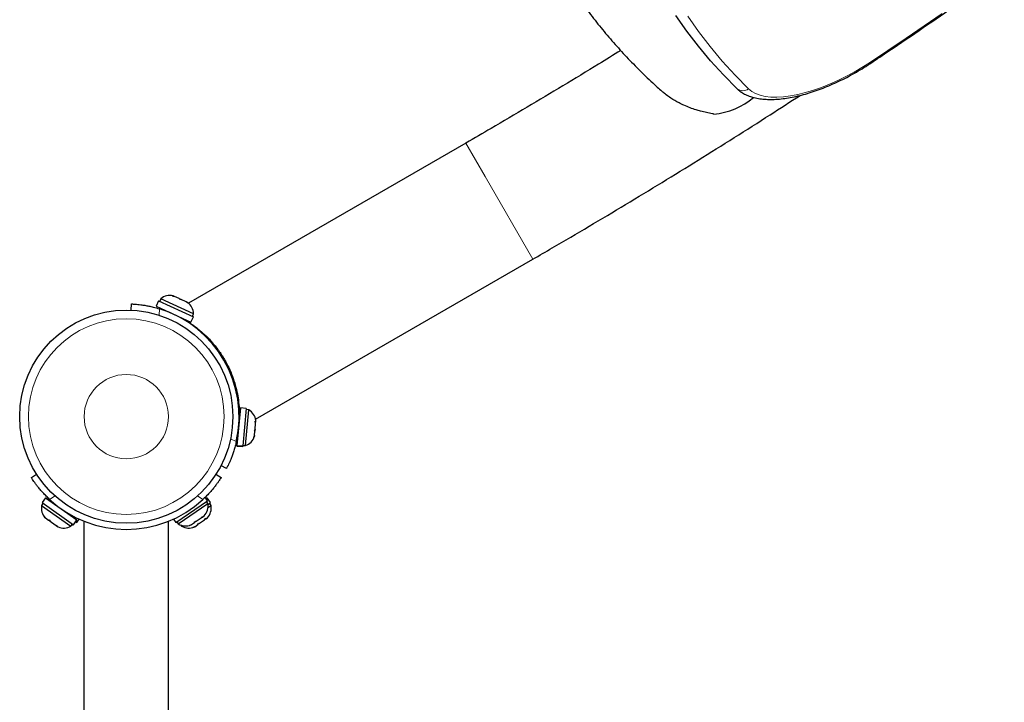
# Model space of a CAD drawing. Extents: x -73 to 368, y -9 to 452.
# Drawn here: x 93 to 111, y 128 to 140 of the extents above; entities that cross this region are included whole.
import ezdxf

# ---------------------------------------------------------------- set-up
doc = ezdxf.new("R2010")
doc.units = 0
doc.header["$LTSCALE"] = 0.125
doc.header["$MEASUREMENT"] = 0
doc.layers.add('CONTOUR', color=7, linetype='CONTINUOUS')

msp = doc.modelspace()

# ---------------------------------------------------------------- linework, layer by layer
at = {"layer": 'CONTOUR', "lineweight": 25}
for p, q in [((106.01984, 138.40733), (105.98516, 138.43758)), ((106.04261, 138.39073), (105.98516, 138.43758)), ((101.17784, 137.47421), (96.2613, 134.63564)), ((97.4488, 132.57883), (102.36534, 135.4174)), ((95.24488, 134.51402), (95.25007, 134.6239)), ((95.72814, 134.68115), (95.6838, 134.585)), ((95.72814, 134.68115), (96.34696, 134.39579)), ((95.76773, 134.71454), (95.74809, 134.67195)), ((96.34665, 134.44758), (95.76773, 134.71454)), ((95.97545, 134.76406), (95.99685, 134.76371)), ((96.01329, 134.75613), (95.97545, 134.76406)), ((95.99685, 134.76371), (95.98836, 134.76763)), ((96.01329, 134.75613), (95.99685, 134.76371)), ((96.0961, 134.71795), (96.01329, 134.75613)), ((96.09598, 134.718), (96.13032, 134.70217)), ((96.10892, 134.70251), (96.0961, 134.71795)), ((96.13032, 134.70217), (96.10892, 134.70251)), ((96.21532, 134.66297), (96.13032, 134.70217)), ((96.24591, 134.63934), (96.21532, 134.66297)), ((96.21532, 134.66297), (96.23309, 134.65477)), ((96.23309, 134.65477), (96.24591, 134.63934)), ((95.6838, 134.585), (96.30263, 134.29965)), ((95.82295, 134.52084), (95.81926, 134.51284)), ((96.32701, 134.40499), (96.34665, 134.44758)), ((96.15979, 134.35581), (96.16348, 134.36381)), ((96.30263, 134.29965), (96.34696, 134.39579)), ((96.74952, 133.83498), (96.74918, 133.83479)), ((96.99918, 133.40177), (96.99919, 133.40178)), ((97.17849, 132.78262), (97.11726, 132.11558)), ((97.28392, 132.77294), (97.17849, 132.78262)), ((97.28392, 132.77294), (97.22269, 132.1059)), ((97.27034, 132.11194), (97.32861, 132.74677)), ((97.32861, 132.74677), (97.28191, 132.75106)), ((97.16448, 132.63003), (97.15571, 132.63084)), ((97.44241, 132.54298), (97.45001, 132.53109)), ((97.44767, 132.50559), (97.44241, 132.54298)), ((97.44834, 132.51294), (97.45001, 132.53109)), ((97.45001, 132.53109), (97.45234, 132.55654)), ((97.42739, 132.37937), (97.43835, 132.40408)), ((97.43499, 132.36747), (97.42739, 132.37937)), ((97.42783, 132.28949), (97.43499, 132.36747)), ((97.43592, 132.3776), (97.43499, 132.36747)), ((97.43835, 132.40408), (97.43592, 132.3776)), ((97.43835, 132.40408), (97.44767, 132.50559)), ((97.44767, 132.50559), (97.44834, 132.51294)), ((97.12143, 132.25741), (97.1302, 132.2566)), ((97.41586, 132.25368), (97.42783, 132.28949)), ((97.42681, 132.27839), (97.41586, 132.25368)), ((97.42664, 132.27647), (97.42681, 132.27839)), ((97.42783, 132.28949), (97.42681, 132.27839)), ((97.11688, 132.1114), (97.1162, 132.10402)), ((97.1162, 132.10402), (97.22163, 132.09434)), ((97.11688, 132.1114), (97.11726, 132.11558)), ((97.22231, 132.10173), (97.11688, 132.1114)), ((97.11726, 132.11558), (97.22269, 132.1059)), ((97.22231, 132.10173), (97.22163, 132.09434)), ((97.22231, 132.10173), (97.22269, 132.1059)), ((97.22364, 132.11622), (97.27034, 132.11194)), ((96.93302, 131.70895), (96.83526, 131.7594)), ((93.47277, 131.54552), (93.56533, 131.60495)), ((96.74609, 131.60495), (96.83866, 131.54552)), ((93.72332, 131.18934), (93.66222, 131.10288)), ((93.72332, 131.18934), (94.27986, 130.7961)), ((93.7583, 131.19586), (93.74384, 131.17484)), ((96.03307, 130.7495), (96.59451, 131.1357)), ((96.59451, 131.1357), (96.55286, 131.19625)), ((96.56759, 131.17484), (96.58811, 131.18934)), ((96.60298, 131.08461), (96.5764, 131.12325)), ((96.64921, 131.10288), (96.58811, 131.18934)), ((93.68017, 131.0902), (93.6531, 131.05189)), ((93.6531, 131.05189), (94.17375, 130.68401)), ((93.66222, 131.10288), (94.21876, 130.70964)), ((93.85354, 131.10812), (93.84846, 131.10092)), ((96.07775, 130.72331), (96.60298, 131.08461)), ((96.60465, 131.01397), (96.65833, 131.05189)), ((96.60479, 131.07149), (96.64921, 131.10288)), ((96.65833, 131.05189), (96.63126, 131.0902)), ((93.69885, 130.858), (93.72275, 130.83052)), ((93.71752, 130.83422), (93.69885, 130.858)), ((93.72275, 130.83052), (93.71752, 130.83422)), ((93.72275, 130.83052), (93.77852, 130.79112)), ((93.77852, 130.79112), (93.78874, 130.79449)), ((93.80039, 130.77567), (93.77852, 130.79112)), ((93.78874, 130.79449), (93.80741, 130.77071)), ((93.80694, 130.77104), (93.80039, 130.77567)), ((93.80741, 130.77071), (93.89329, 130.71002)), ((94.15472, 130.88453), (94.1598, 130.89172)), ((94.21876, 130.70964), (94.27986, 130.7961)), ((94.27836, 130.7495), (94.31951, 130.80932)), ((94.40571, 130.77207), (94.40571, 130.77058)), ((94.40571, 130.77058), (94.40571, 123.7106)), ((95.90571, 123.7106), (95.90571, 130.77207)), ((95.99191, 130.80932), (96.03307, 130.7495)), ((96.36618, 130.76156), (96.39495, 130.77085)), ((96.39448, 130.77053), (96.38787, 130.76598)), ((96.39495, 130.77085), (96.48159, 130.83045)), ((96.45425, 130.73554), (96.54014, 130.79623)), ((96.48159, 130.83045), (96.50583, 130.85763)), ((96.48292, 130.83137), (96.48159, 130.83045)), ((96.48292, 130.83137), (96.49683, 130.84093)), ((96.49683, 130.84093), (96.50546, 130.84687)), ((96.50546, 130.84687), (96.53584, 130.86777)), ((96.50583, 130.85763), (96.50546, 130.84687)), ((96.54014, 130.79623), (96.56403, 130.8237)), ((96.54146, 130.79716), (96.54014, 130.79623)), ((96.54146, 130.79716), (96.55524, 130.8069)), ((96.55524, 130.8069), (96.56379, 130.81294)), ((96.56379, 130.81294), (96.59391, 130.83422)), ((96.56403, 130.8237), (96.56379, 130.81294)), ((93.89329, 130.71002), (93.92717, 130.69668)), ((93.89461, 130.70909), (93.89329, 130.71002)), ((93.89461, 130.70909), (93.9084, 130.69935)), ((93.9084, 130.69935), (93.91695, 130.69331)), ((93.92717, 130.69668), (93.91695, 130.69331)), ((93.91695, 130.69331), (93.94706, 130.67203)), ((94.17375, 130.68401), (94.20081, 130.72232)), ((94.225, 130.71846), (94.23368, 130.72331)), ((94.23014, 130.72574), (94.23368, 130.72331)), ((94.23368, 130.72331), (94.26026, 130.76195)), ((94.25721, 130.76405), (94.27836, 130.7495)), ((96.05117, 130.76195), (96.07775, 130.72331)), ((96.08643, 130.71846), (96.09267, 130.70964)), ((96.09267, 130.70964), (96.09738, 130.71296)), ((96.12511, 130.7018), (96.13768, 130.68401)), ((96.13768, 130.68401), (96.15228, 130.69433)), ((96.2755, 130.69919), (96.30955, 130.71211)), ((96.30427, 130.70847), (96.2755, 130.69919)), ((96.30955, 130.71211), (96.30427, 130.70847)), ((96.30955, 130.71211), (96.36581, 130.75081)), ((96.33572, 130.66238), (96.3696, 130.67573)), ((96.36437, 130.67203), (96.33572, 130.66238)), ((96.3696, 130.67573), (96.36437, 130.67203)), ((96.38787, 130.76598), (96.36581, 130.75081)), ((96.36581, 130.75081), (96.36618, 130.76156)), ((96.3696, 130.67573), (96.42537, 130.71513)), ((96.44724, 130.73058), (96.42537, 130.71513)), ((96.42537, 130.71513), (96.4256, 130.72589)), ((96.4256, 130.72589), (96.45425, 130.73554)), ((96.45379, 130.73521), (96.44724, 130.73058))]:
    msp.add_line(p, q, dxfattribs=at)
at = {"layer": 'CONTOUR', "lineweight": 18}
for p, q in [((101.17784, 137.47421), (101.52066, 136.88043)), ((101.52066, 136.88043), (102.36534, 135.4174)), ((95.74652, 134.53687), (95.74115, 134.42317)), ((97.00472, 132.2346), (97.10587, 132.1824)), ((93.89215, 131.2206), (93.79636, 131.1591)), ((96.51506, 131.1591), (96.41928, 131.2206))]:
    msp.add_line(p, q, dxfattribs=at)
at = {"layer": 'CONTOUR', "lineweight": 25, "flags": 128}
for points in [[(105.98516, 138.43758), (105.74499, 138.68205), (105.51652, 138.93394), (105.29982, 139.19319), (105.09496, 139.45971), (104.902, 139.73343)], [(105.98516, 138.43758), (105.74499, 138.68205), (105.51652, 138.93394), (105.29982, 139.19319), (105.09496, 139.45971), (104.902, 139.73343)], [(94.18632, 130.7018), (94.20749, 130.70997), (94.21405, 130.71296)]]:
    msp.add_lwpolyline(points, dxfattribs=at)
at = {"layer": 'CONTOUR', "lineweight": 18, "flags": 128}
for points in [[(105.11057, 139.72558), (105.30277, 139.45294), (105.50682, 139.18747), (105.72267, 138.92924), (105.95024, 138.67834), (106.18946, 138.43484)], [(108.33689, 138.90003), (108.98189, 139.33507), (109.62194, 139.77392)], [(106.18946, 138.43484), (106.24621, 138.38918), (106.31465, 138.35173), (106.39425, 138.32279), (106.48436, 138.30259), (106.58427, 138.29129), (106.69318, 138.28899), (106.81021, 138.2957), (106.93445, 138.31136), (107.06489, 138.33586), (107.2005, 138.36899), (107.34019, 138.4105), (107.48284, 138.46005), (107.62733, 138.51725), (107.7725, 138.58163), (107.91719, 138.65269), (108.06024, 138.72987), (108.20051, 138.81253), (108.33689, 138.90003)]]:
    msp.add_lwpolyline(points, dxfattribs=at)
at = {"layer": 'CONTOUR', "lineweight": 25}
msp.add_circle((95.15571, 132.62612), 1.89, dxfattribs=at)
at = {"layer": 'CONTOUR', "lineweight": 18}
for radius in [1.73415, 0.74728]:
    msp.add_circle((95.15571, 132.62612), radius, dxfattribs=at)
for centre, radius, start, end in [((108.3541, 138.9125), 0.02125, 215.925655, 275.61135), ((106.08922, 138.57872), 0.17535, 233.597597, 304.865274)]:
    msp.add_arc(centre, radius, start, end, dxfattribs=at)
at = {"layer": 'CONTOUR', "lineweight": 25}
for centre, radius, start, end in [((105.47913, 139.21162), 1.22529, 274.461383, 310.698696), ((95.93119, 134.52025), 0.2539, 76.985372, 130.073638), ((96.09275, 134.44575), 0.2539, 0.414954, 53.50322), ((95.15571, 132.62612), 2, 347.181733, 72.818267), ((97.20007, 132.52781), 0.2539, 6.49678, 59.585046), ((97.18381, 132.35064), 0.2539, 289.926362, 343.014628), ((95.15571, 132.62612), 2, 227.181733, 312.818267), ((93.90309, 131.00748), 0.2539, 169.926362, 223.204098), ((96.35246, 131.04335), 0.2539, 316.264674, 9.352941), ((96.40834, 131.00748), 0.2539, 316.985372, 10.073638), ((94.04839, 130.90481), 0.2539, 246.49678, 299.585046), ((96.20587, 130.94251), 0.2539, 239.694257, 292.971993), ((96.26303, 130.90481), 0.2539, 240.414954, 293.69269)]:
    msp.add_arc(centre, radius, start, end, dxfattribs=at)
for points, knots in [([(132.62216, 181.33937), (132.50731, 181.2729), (132.17447, 181.08023), (131.62569, 180.7579), (130.97695, 180.371), (130.33132, 179.9797), (129.68895, 179.58418), (129.05002, 179.18454), (128.41469, 178.78087), (127.78313, 178.37329), (127.1555, 177.9619), (126.53199, 177.54682), (125.91275, 177.12814), (125.29794, 176.70598), (124.68774, 176.28045), (124.0823, 175.85166), (123.48178, 175.41973), (122.88634, 174.98476), (122.29615, 174.54687), (121.71136, 174.10617), (121.13212, 173.66279), (120.5586, 173.21682), (119.99093, 172.76839), (119.42928, 172.31762), (118.87379, 171.86461), (118.32461, 171.40949), (117.78189, 170.95237), (117.24578, 170.49337), (116.7164, 170.0326), (116.19392, 169.57019), (115.67846, 169.10625), (115.17016, 168.6409), (114.66917, 168.17425), (114.17561, 167.70643), (113.68961, 167.23754), (113.21132, 166.76771), (112.74085, 166.29706), (112.27833, 165.82569), (111.82389, 165.35373), (111.37765, 164.88129), (110.93973, 164.4085), (110.51026, 163.93545), (110.08934, 163.46228), (109.6771, 162.98908), (109.27364, 162.51599), (108.87908, 162.0431), (108.49354, 161.57054), (108.11711, 161.09841), (107.7499, 160.62683), (107.39203, 160.15591), (107.04359, 159.68575), (106.70468, 159.21648), (106.37541, 158.74819), (106.05588, 158.28101), (105.74617, 157.81503), (105.44639, 157.35036), (105.15664, 156.88712), (104.877, 156.4254), (104.60758, 155.96533), (104.34845, 155.507), (104.09972, 155.05053), (103.86147, 154.59603), (103.63379, 154.1436), (103.41677, 153.69337), (103.2105, 153.24543), (103.01506, 152.79991), (102.83055, 152.35694), (102.65704, 151.91663), (102.49462, 151.47912), (102.34338, 151.04453), (102.20338, 150.61301), (102.0747, 150.18468), (101.95741, 149.75969), (101.85157, 149.33819), (101.75726, 148.92033), (101.67451, 148.50626), (101.60338, 148.09616), (101.54391, 147.69019), (101.49611, 147.2885), (101.46002, 146.89127), (101.43562, 146.49868), (101.42293, 146.11088), (101.42192, 145.72803), (101.43257, 145.3503), (101.45482, 144.97785), (101.48865, 144.6108), (101.53397, 144.24929), (101.59073, 143.89345), (101.65886, 143.54338), (101.73827, 143.19918), (101.82889, 142.86094), (101.93064, 142.52874), (102.04343, 142.20264), (102.1672, 141.88269), (102.30187, 141.56895), (102.44739, 141.26146), (102.60369, 140.96026), (102.77072, 140.66538), (102.94845, 140.37688), (103.13681, 140.0948), (103.33577, 139.81921), (103.54529, 139.55012), (103.7654, 139.28763), (103.99593, 139.03166), (104.23738, 138.78268), (104.45651, 138.56969), (104.59917, 138.44286), (104.65419, 138.39394)], [0, 0, 0, 0, 0.00508545, 0.0147385, 0.02439167, 0.03404493, 0.04369834, 0.05335196, 0.06300583, 0.07266002, 0.08231457, 0.09196954, 0.10162499, 0.11128097, 0.12093754, 0.13059475, 0.14025268, 0.14991137, 0.15957089, 0.16923129, 0.17889265, 0.18855503, 0.19821849, 0.20788311, 0.21754894, 0.22721607, 0.23688456, 0.24655448, 0.25622592, 0.26589896, 0.27557366, 0.28525011, 0.2949284, 0.30460861, 0.31429082, 0.32397514, 0.33366163, 0.3433504, 0.35304155, 0.36273515, 0.37243131, 0.38213013, 0.39183169, 0.40153609, 0.41124343, 0.42095379, 0.43066727, 0.44038394, 0.45010388, 0.45982718, 0.46955387, 0.47928403, 0.48901769, 0.49875486, 0.50849556, 0.51823976, 0.52798741, 0.53773845, 0.54749274, 0.55725012, 0.5670104, 0.5767733, 0.58653848, 0.59630553, 0.60607396, 0.61584319, 0.62561233, 0.63538045, 0.64514656, 0.65490954, 0.66466811, 0.67442085, 0.68416616, 0.69390231, 0.7036274, 0.71333941, 0.72303619, 0.73271551, 0.74237509, 0.75201263, 0.7616259, 0.77121275, 0.78077123, 0.79029962, 0.79979652, 0.80926088, 0.81869212, 0.82809012, 0.83745528, 0.84678854, 0.8560914, 0.86536589, 0.87461454, 0.88384036, 0.8930468, 0.90223763, 0.91141695, 0.92058903, 0.9297583, 0.93892807, 0.94810244, 0.95728578, 0.96648224, 0.97569574, 0.98492986, 0.99418781, 1, 1, 1, 1]), ([(108.35618, 138.89135), (108.46383, 138.96354), (108.77598, 139.17288), (109.28933, 139.52203), (109.89461, 139.93984), (110.49516, 140.36096), (111.09087, 140.7852), (111.68156, 141.21247), (112.26708, 141.64265), (112.84726, 142.07562), (113.42193, 142.51125), (113.99094, 142.94944), (114.55414, 143.39005), (115.11136, 143.83297), (115.66246, 144.27807), (116.20727, 144.72524), (116.74565, 145.17434), (117.27746, 145.62526), (117.80253, 146.07787), (118.32073, 146.53204), (118.83191, 146.98766), (119.33593, 147.44459), (119.83266, 147.90271), (120.32194, 148.3619), (120.80366, 148.82203), (121.27767, 149.28296), (121.74384, 149.74459), (122.20205, 150.20677), (122.65216, 150.66939), (123.09405, 151.13232), (123.5276, 151.59542), (123.95269, 152.05858), (124.36921, 152.52166), (124.77702, 152.98454), (125.17602, 153.4471), (125.56611, 153.90921), (125.94716, 154.37073), (126.31908, 154.83155), (126.68176, 155.29155), (127.0351, 155.75059), (127.379, 156.20855), (127.71336, 156.6653), (128.03809, 157.12073), (128.35309, 157.57471), (128.65829, 158.02711), (128.95359, 158.47782), (129.2389, 158.9267), (129.51415, 159.37365), (129.77926, 159.81853), (130.03415, 160.26123), (130.27874, 160.70162), (130.51297, 161.1396), (130.73677, 161.57503), (130.95006, 162.0078), (131.1528, 162.43779), (131.34491, 162.86489), (131.52633, 163.28897), (131.69702, 163.70992), (131.85692, 164.12763), (132.00597, 164.54196), (132.14413, 164.95281), (132.27136, 165.36007), (132.38762, 165.76361), (132.49286, 166.16332), (132.58705, 166.55909), (132.67016, 166.95079), (132.74216, 167.33832), (132.80303, 167.72155), (132.85274, 168.10037), (132.89128, 168.47468), (132.91862, 168.84433), (132.93487, 169.20928), (132.93955, 169.5692), (132.93484, 169.89587), (132.92344, 170.10027), (132.91854, 170.18826)], [0, 0, 0, 0, 0.00727656, 0.021100635, 0.03492493, 0.048749366, 0.062573956, 0.076398714, 0.090223654, 0.104048791, 0.117874138, 0.131699711, 0.145525525, 0.159351595, 0.173177937, 0.187004567, 0.200831501, 0.214658758, 0.228486353, 0.242314305, 0.256142632, 0.269971352, 0.283800484, 0.297630049, 0.311460065, 0.325290553, 0.339121534, 0.352953029, 0.366785059, 0.380617646, 0.394450812, 0.408284578, 0.422118968, 0.435954004, 0.449789707, 0.463626099, 0.477463202, 0.491301037, 0.505139622, 0.518978977, 0.532819119, 0.546660062, 0.560501819, 0.574344401, 0.588187812, 0.602032055, 0.615877127, 0.629723017, 0.64356971, 0.65741718, 0.671265394, 0.685114304, 0.698963852, 0.712813965, 0.726664551, 0.7405155, 0.754366681, 0.768217917, 0.782068976, 0.795919634, 0.809769633, 0.823618677, 0.837466431, 0.851312521, 0.865156526, 0.878997986, 0.892836396, 0.906671211, 0.920501851, 0.934327707, 0.948148146, 0.961962532, 0.975770231, 0.989570637, 1, 1, 1, 1]), ([(103.92287, 139.11591), (103.79207, 139.03494), (103.45188, 138.82434), (102.89858, 138.4887), (102.26354, 138.10872), (101.68973, 137.77075), (101.327, 137.56062), (101.17784, 137.47421)], [0, 0, 0, 0, 0.14448969, 0.37580455, 0.60712387, 0.83844634, 1, 1, 1, 1]), ([(106.02126, 138.40703), (106.04067, 138.39268), (106.08284, 138.36149), (106.15749, 138.32404), (106.24359, 138.292), (106.33918, 138.2684), (106.4436, 138.25331), (106.55602, 138.24709), (106.67516, 138.24972), (106.79982, 138.261), (106.92895, 138.28058), (107.06178, 138.30811), (107.19758, 138.34323), (107.33564, 138.38561), (107.47524, 138.43492), (107.61563, 138.49079), (107.75605, 138.55285), (107.89572, 138.62071), (108.03387, 138.69395), (108.16963, 138.77217), (108.27678, 138.83875), (108.33806, 138.87935), (108.35618, 138.89135)], [0, 0, 0, 0, 0.04024142, 0.08744507, 0.13651802, 0.18748365, 0.23998135, 0.29341074, 0.34719458, 0.40087049, 0.45429583, 0.50743778, 0.56031339, 0.61295877, 0.6654146, 0.71772018, 0.76991154, 0.82202127, 0.87407916, 0.92611304, 0.97814973, 1, 1, 1, 1]), ([(102.36534, 135.4174), (102.48019, 135.48388), (102.81304, 135.67654), (103.36181, 135.99888), (104.01056, 136.38578), (104.65618, 136.77708), (105.29857, 137.17257), (105.93742, 137.5723), (106.53995, 137.95464), (106.92761, 138.20558), (107.10501, 138.32041)], [0, 0, 0, 0, 0.07147387, 0.20714326, 0.34281437, 0.47848684, 0.61416142, 0.74983885, 0.8855199, 1, 1, 1, 1]), ([(105.57444, 137.99005), (105.56577, 137.99142), (105.52243, 137.99831), (105.4438, 138.01345), (105.34716, 138.0369), (105.24992, 138.06529), (105.15138, 138.0992), (105.05077, 138.14061), (104.93544, 138.19626), (104.82968, 138.25735), (104.73588, 138.32472), (104.68304, 138.36517), (104.65929, 138.38846), (104.65396, 138.39369)], [0, 0, 0, 0, 0.026993602, 0.134964762, 0.243854626, 0.326150686, 0.436539791, 0.55094798, 0.643517051, 0.807849103, 0.901764694, 0.977935116, 1, 1, 1, 1]), ([(95.25007, 134.6239), (95.25147, 134.62384), (95.25427, 134.62372), (95.27608, 134.62256), (95.31054, 134.62026), (95.35735, 134.61617), (95.41522, 134.60953), (95.48176, 134.59982), (95.5551, 134.58626), (95.64375, 134.56674), (95.70847, 134.54793), (95.74652, 134.53687)], [0, 0, 0, 0, 0.10665715, 0.21331402, 0.3199828, 0.42664771, 0.53302595, 0.63939853, 0.74462397, 0.84985634, 1, 1, 1, 1]), ([(96.16114, 134.35873), (96.16796, 134.35517), (96.20826, 134.33406), (96.30062, 134.27619), (96.43344, 134.18044), (96.5758, 134.0554), (96.71302, 133.90792), (96.8344, 133.74477), (96.93265, 133.58136), (97.00983, 133.41797), (97.06861, 133.25982), (97.11131, 133.10423), (97.14107, 132.94828), (97.15657, 132.80028), (97.16102, 132.68988), (97.15913, 132.64184), (97.15869, 132.63056)], [0, 0, 0, 0, 0.01711524, 0.10124948, 0.18537348, 0.27602424, 0.36658086, 0.44715397, 0.52769971, 0.598381, 0.66909016, 0.74095607, 0.81285836, 0.89397825, 0.97510891, 1, 1, 1, 1]), ([(97.10587, 132.1824), (97.0993, 132.15514), (97.08617, 132.10062), (97.06281, 132.02196), (97.03792, 131.94857), (97.01278, 131.88263), (96.989, 131.82607), (96.96783, 131.77941), (96.95085, 131.74413), (96.93645, 131.71555), (96.93429, 131.71141), (96.93302, 131.70895)], [0, 0, 0, 0, 0.10646057, 0.21289972, 0.31946175, 0.4260221, 0.53086591, 0.6357156, 0.74124925, 0.84678525, 1, 1, 1, 1]), ([(93.79636, 131.1591), (93.77631, 131.17813), (93.73563, 131.21675), (93.67948, 131.27604), (93.62802, 131.33459), (93.58371, 131.38909), (93.54631, 131.43831), (93.51665, 131.47977), (93.49437, 131.51242), (93.4768, 131.5392), (93.47426, 131.54318), (93.47277, 131.54552)], [0, 0, 0, 0, 0.1049629, 0.21290156, 0.31789112, 0.42602709, 0.52939366, 0.6357218, 0.73977584, 0.84679208, 1, 1, 1, 1]), ([(96.83866, 131.54552), (96.83794, 131.54439), (96.83648, 131.54211), (96.82462, 131.52385), (96.80544, 131.49521), (96.7786, 131.45686), (96.74389, 131.40998), (96.70237, 131.35742), (96.65385, 131.30046), (96.59259, 131.23343), (96.54366, 131.18652), (96.51506, 131.1591)], [0, 0, 0, 0, 0.10513464, 0.21331495, 0.31845063, 0.42664976, 0.53147467, 0.63940273, 0.74312146, 0.84986307, 1, 1, 1, 1])]:
    msp.add_open_spline(points, degree=3, knots=knots, dxfattribs=at)

doc.saveas('drawing.dxf')
